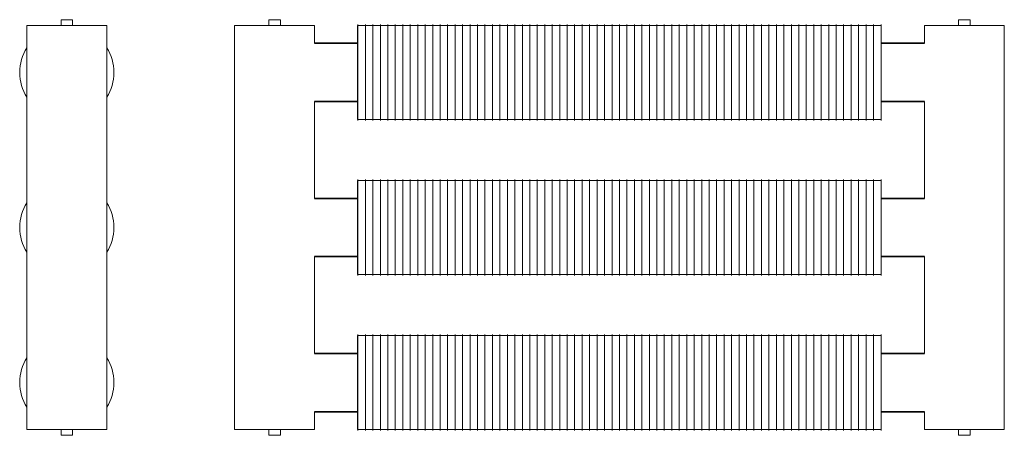
# Model space of a CAD drawing. Units: millimetres. Extents: x 71568 to 89448, y -56 to 9563.
# Drawn here: x 87735 to 89448, y -56 to 668 of the extents above; entities that cross this region are included whole.
import ezdxf

# ---------------------------------------------------------------- set-up
doc = ezdxf.new("R2010")
doc.units = ezdxf.units.MM
doc.layers.add('A69----', color=140, linetype='Continuous', lineweight=35)

# ---------------------------------------------------------------- blocks, each defined once
blk = doc.blocks.new('Ribberør 3PE-Finned Tube - K101-164-12_2-0-6973-Ribberør 3PE K101-164-12')
at = {"layer": 'A69----', "lineweight": 9}
for p, q in [((-9510.3, 864), (-9500.3, 864)), ((-9510.3, 864), (-9510.3, 854)), ((-9500.3, 864), (-9490.3, 864)), ((-9490.3, 854), (-9490.3, 864)), ((-9569.8, 854), (-9500.3, 854)), ((-9569.8, 854), (-9569.8, 150)), ((-9500.3, 854), (-9430.8, 854)), ((-9430.8, 150), (-9430.8, 854)), ((-9500.3, 150), (-9569.8, 150)), ((-9510.3, 150), (-9510.3, 140)), ((-9500.3, 140), (-9510.3, 140)), ((-9430.8, 150), (-9500.3, 150)), ((-9490.3, 140), (-9500.3, 140)), ((-9490.3, 140), (-9490.3, 150))]:
    blk.add_line(p, q, dxfattribs=at)
for centre, start, end in [((-9500.3, 772), 148.2624, 180), ((-9500.3, 772), 360, 31.7361), ((-9500.3, 772), 180, 211.7361), ((-9500.3, 772), 328.2624, 360), ((-9500.3, 502), 148.2624, 180), ((-9500.3, 502), 360, 31.7361), ((-9500.3, 502), 180, 211.7361), ((-9500.3, 502), 328.2624, 360), ((-9500.3, 232), 148.2624, 180), ((-9500.3, 232), 360, 31.7361), ((-9500.3, 232), 180, 211.7361), ((-9500.3, 232), 328.2624, 360)]:
    blk.add_arc(centre, 82, start, end, dxfattribs=at)
blk = doc.blocks.new('FP_3_2-6973-Ribberør 3PE K101-164-12')
at = {"layer": 'A69----', "lineweight": 9}
for points in [[(59637.1, 772), (59637.1, 804), (59637.1, 831.1), (59637.1, 849.2), (59637.1, 855.6)], [(59650.1, 772), (59650.1, 804), (59650.1, 831.1), (59650.1, 849.2), (59650.1, 855.6)], [(59663.1, 772), (59663.1, 804), (59663.1, 831.1), (59663.1, 849.2), (59663.1, 855.6)], [(59676.1, 772), (59676.1, 804), (59676.1, 831.1), (59676.1, 849.2), (59676.1, 855.6)], [(59689.1, 772), (59689.1, 804), (59689.1, 831.1), (59689.1, 849.2), (59689.1, 855.6)], [(59702.1, 772), (59702.1, 804), (59702.1, 831.1), (59702.1, 849.2), (59702.1, 855.6)], [(59715.1, 772), (59715.1, 804), (59715.1, 831.1), (59715.1, 849.2), (59715.1, 855.6)], [(59728.1, 772), (59728.1, 804), (59728.1, 831.1), (59728.1, 849.2), (59728.1, 855.6)], [(59741.1, 772), (59741.1, 804), (59741.1, 831.1), (59741.1, 849.2), (59741.1, 855.6)], [(59754.1, 772), (59754.1, 804), (59754.1, 831.1), (59754.1, 849.2), (59754.1, 855.6)], [(59767.1, 772), (59767.1, 804), (59767.1, 831.1), (59767.1, 849.2), (59767.1, 855.6)], [(59780.1, 772), (59780.1, 804), (59780.1, 831.1), (59780.1, 849.2), (59780.1, 855.6)], [(59793.1, 772), (59793.1, 804), (59793.1, 831.1), (59793.1, 849.2), (59793.1, 855.6)], [(59806.1, 772), (59806.1, 804), (59806.1, 831.1), (59806.1, 849.2), (59806.1, 855.6)], [(59819.1, 772), (59819.1, 804), (59819.1, 831.1), (59819.1, 849.2), (59819.1, 855.6)], [(59832.1, 772), (59832.1, 804), (59832.1, 831.1), (59832.1, 849.2), (59832.1, 855.6)], [(59845.1, 772), (59845.1, 804), (59845.1, 831.1), (59845.1, 849.2), (59845.1, 855.6)], [(59858.1, 772), (59858.1, 804), (59858.1, 831.1), (59858.1, 849.2), (59858.1, 855.6)], [(59871.1, 772), (59871.1, 804), (59871.1, 831.1), (59871.1, 849.2), (59871.1, 855.6)], [(59884.1, 772), (59884.1, 804), (59884.1, 831.1), (59884.1, 849.2), (59884.1, 855.6)], [(59897.1, 772), (59897.1, 804), (59897.1, 831.1), (59897.1, 849.2), (59897.1, 855.6)], [(59910.1, 772), (59910.1, 804), (59910.1, 831.1), (59910.1, 849.2), (59910.1, 855.6)], [(59923.1, 772), (59923.1, 804), (59923.1, 831.1), (59923.1, 849.2), (59923.1, 855.6)], [(59936.1, 772), (59936.1, 804), (59936.1, 831.1), (59936.1, 849.2), (59936.1, 855.6)], [(59949.1, 772), (59949.1, 804), (59949.1, 831.1), (59949.1, 849.2), (59949.1, 855.6)], [(59962.1, 772), (59962.1, 804), (59962.1, 831.1), (59962.1, 849.2), (59962.1, 855.6)], [(59975.1, 772), (59975.1, 804), (59975.1, 831.1), (59975.1, 849.2), (59975.1, 855.6)], [(59988.1, 772), (59988.1, 804), (59988.1, 831.1), (59988.1, 849.2), (59988.1, 855.6)], [(60001.1, 772), (60001.1, 804), (60001.1, 831.1), (60001.1, 849.2), (60001.1, 855.6)], [(60014.1, 772), (60014.1, 804), (60014.1, 831.1), (60014.1, 849.2), (60014.1, 855.6)], [(60027.1, 772), (60027.1, 804), (60027.1, 831.1), (60027.1, 849.2), (60027.1, 855.6)], [(60040.1, 772), (60040.1, 804), (60040.1, 831.1), (60040.1, 849.2), (60040.1, 855.6)], [(60053.1, 772), (60053.1, 804), (60053.1, 831.1), (60053.1, 849.2), (60053.1, 855.6)], [(60066.1, 772), (60066.1, 804), (60066.1, 831.1), (60066.1, 849.2), (60066.1, 855.6)], [(60079.1, 772), (60079.1, 804), (60079.1, 831.1), (60079.1, 849.2), (60079.1, 855.6)], [(60092.1, 772), (60092.1, 804), (60092.1, 831.1), (60092.1, 849.2), (60092.1, 855.6)], [(60105.1, 772), (60105.1, 804), (60105.1, 831.1), (60105.1, 849.2), (60105.1, 855.6)], [(60118.1, 772), (60118.1, 804), (60118.1, 831.1), (60118.1, 849.2), (60118.1, 855.6)], [(60131.1, 772), (60131.1, 804), (60131.1, 831.1), (60131.1, 849.2), (60131.1, 855.6)], [(60144.1, 772), (60144.1, 804), (60144.1, 831.1), (60144.1, 849.2), (60144.1, 855.6)], [(60157.1, 772), (60157.1, 804), (60157.1, 831.1), (60157.1, 849.2), (60157.1, 855.6)], [(60170.1, 772), (60170.1, 804), (60170.1, 831.1), (60170.1, 849.2), (60170.1, 855.6)], [(60183.1, 772), (60183.1, 804), (60183.1, 831.1), (60183.1, 849.2), (60183.1, 855.6)], [(60196.1, 772), (60196.1, 804), (60196.1, 831.1), (60196.1, 849.2), (60196.1, 855.6)], [(60209.1, 772), (60209.1, 804), (60209.1, 831.1), (60209.1, 849.2), (60209.1, 855.6)], [(60222.1, 772), (60222.1, 804), (60222.1, 831.1), (60222.1, 849.2), (60222.1, 855.6)], [(60235.1, 772), (60235.1, 804), (60235.1, 831.1), (60235.1, 849.2), (60235.1, 855.6)], [(60248.1, 772), (60248.1, 804), (60248.1, 831.1), (60248.1, 849.2), (60248.1, 855.6)], [(60261.1, 772), (60261.1, 804), (60261.1, 831.1), (60261.1, 849.2), (60261.1, 855.6)], [(60274.1, 772), (60274.1, 804), (60274.1, 831.1), (60274.1, 849.2), (60274.1, 855.6)], [(60287.1, 772), (60287.1, 804), (60287.1, 831.1), (60287.1, 849.2), (60287.1, 855.6)], [(60300.1, 772), (60300.1, 804), (60300.1, 831.1), (60300.1, 849.2), (60300.1, 855.6)], [(60313.1, 772), (60313.1, 804), (60313.1, 831.1), (60313.1, 849.2), (60313.1, 855.6)], [(60326.1, 772), (60326.1, 804), (60326.1, 831.1), (60326.1, 849.2), (60326.1, 855.6)], [(60339.1, 772), (60339.1, 804), (60339.1, 831.1), (60339.1, 849.2), (60339.1, 855.6)], [(60352.1, 772), (60352.1, 804), (60352.1, 831.1), (60352.1, 849.2), (60352.1, 855.6)], [(60365.1, 772), (60365.1, 804), (60365.1, 831.1), (60365.1, 849.2), (60365.1, 855.6)], [(60378.1, 772), (60378.1, 804), (60378.1, 831.1), (60378.1, 849.2), (60378.1, 855.6)], [(60391.1, 772), (60391.1, 804), (60391.1, 831.1), (60391.1, 849.2), (60391.1, 855.6)], [(60404.1, 772), (60404.1, 804), (60404.1, 831.1), (60404.1, 849.2), (60404.1, 855.6)], [(60417.1, 772), (60417.1, 804), (60417.1, 831.1), (60417.1, 849.2), (60417.1, 855.6)], [(60430.1, 772), (60430.1, 804), (60430.1, 831.1), (60430.1, 849.2), (60430.1, 855.6)], [(60443.1, 772), (60443.1, 804), (60443.1, 831.1), (60443.1, 849.2), (60443.1, 855.6)], [(60456.1, 772), (60456.1, 804), (60456.1, 831.1), (60456.1, 849.2), (60456.1, 855.6)], [(60469.1, 772), (60469.1, 804), (60469.1, 831.1), (60469.1, 849.2), (60469.1, 855.6)], [(60482.1, 772), (60482.1, 804), (60482.1, 831.1), (60482.1, 849.2), (60482.1, 855.6)], [(60495.1, 772), (60495.1, 804), (60495.1, 831.1), (60495.1, 849.2), (60495.1, 855.6)], [(60508.1, 772), (60508.1, 804), (60508.1, 831.1), (60508.1, 849.2), (60508.1, 855.6)], [(60521.1, 772), (60521.1, 804), (60521.1, 831.1), (60521.1, 849.2), (60521.1, 855.6)], [(60534.1, 772), (60534.1, 804), (60534.1, 831.1), (60534.1, 849.2), (60534.1, 855.6)], [(60547.1, 772), (60547.1, 804), (60547.1, 831.1), (60547.1, 849.2), (60547.1, 855.6)]]:
    blk.add_lwpolyline(points, dxfattribs=at)
blk = doc.blocks.new('FP_3_3-6973-Ribberør 3PE K101-164-12')
at = {"layer": 'A69----', "lineweight": 9}
for points in [[(59637.1, 688.4), (59637.1, 694.8), (59637.1, 712.9), (59637.1, 740), (59637.1, 772)], [(59650.1, 688.4), (59650.1, 694.8), (59650.1, 712.9), (59650.1, 740), (59650.1, 772)], [(59663.1, 688.4), (59663.1, 694.8), (59663.1, 712.9), (59663.1, 740), (59663.1, 772)], [(59676.1, 688.4), (59676.1, 694.8), (59676.1, 712.9), (59676.1, 740), (59676.1, 772)], [(59689.1, 688.4), (59689.1, 694.8), (59689.1, 712.9), (59689.1, 740), (59689.1, 772)], [(59702.1, 688.4), (59702.1, 694.8), (59702.1, 712.9), (59702.1, 740), (59702.1, 772)], [(59715.1, 688.4), (59715.1, 694.8), (59715.1, 712.9), (59715.1, 740), (59715.1, 772)], [(59728.1, 688.4), (59728.1, 694.8), (59728.1, 712.9), (59728.1, 740), (59728.1, 772)], [(59741.1, 688.4), (59741.1, 694.8), (59741.1, 712.9), (59741.1, 740), (59741.1, 772)], [(59754.1, 688.4), (59754.1, 694.8), (59754.1, 712.9), (59754.1, 740), (59754.1, 772)], [(59767.1, 688.4), (59767.1, 694.8), (59767.1, 712.9), (59767.1, 740), (59767.1, 772)], [(59780.1, 688.4), (59780.1, 694.8), (59780.1, 712.9), (59780.1, 740), (59780.1, 772)], [(59793.1, 688.4), (59793.1, 694.8), (59793.1, 712.9), (59793.1, 740), (59793.1, 772)], [(59806.1, 688.4), (59806.1, 694.8), (59806.1, 712.9), (59806.1, 740), (59806.1, 772)], [(59819.1, 688.4), (59819.1, 694.8), (59819.1, 712.9), (59819.1, 740), (59819.1, 772)], [(59832.1, 688.4), (59832.1, 694.8), (59832.1, 712.9), (59832.1, 740), (59832.1, 772)], [(59845.1, 688.4), (59845.1, 694.8), (59845.1, 712.9), (59845.1, 740), (59845.1, 772)], [(59858.1, 688.4), (59858.1, 694.8), (59858.1, 712.9), (59858.1, 740), (59858.1, 772)], [(59871.1, 688.4), (59871.1, 694.8), (59871.1, 712.9), (59871.1, 740), (59871.1, 772)], [(59884.1, 688.4), (59884.1, 694.8), (59884.1, 712.9), (59884.1, 740), (59884.1, 772)], [(59897.1, 688.4), (59897.1, 694.8), (59897.1, 712.9), (59897.1, 740), (59897.1, 772)], [(59910.1, 688.4), (59910.1, 694.8), (59910.1, 712.9), (59910.1, 740), (59910.1, 772)], [(59923.1, 688.4), (59923.1, 694.8), (59923.1, 712.9), (59923.1, 740), (59923.1, 772)], [(59936.1, 688.4), (59936.1, 694.8), (59936.1, 712.9), (59936.1, 740), (59936.1, 772)], [(59949.1, 688.4), (59949.1, 694.8), (59949.1, 712.9), (59949.1, 740), (59949.1, 772)], [(59962.1, 688.4), (59962.1, 694.8), (59962.1, 712.9), (59962.1, 740), (59962.1, 772)], [(59975.1, 688.4), (59975.1, 694.8), (59975.1, 712.9), (59975.1, 740), (59975.1, 772)], [(59988.1, 688.4), (59988.1, 694.8), (59988.1, 712.9), (59988.1, 740), (59988.1, 772)], [(60001.1, 688.4), (60001.1, 694.8), (60001.1, 712.9), (60001.1, 740), (60001.1, 772)], [(60014.1, 688.4), (60014.1, 694.8), (60014.1, 712.9), (60014.1, 740), (60014.1, 772)], [(60027.1, 688.4), (60027.1, 694.8), (60027.1, 712.9), (60027.1, 740), (60027.1, 772)], [(60040.1, 688.4), (60040.1, 694.8), (60040.1, 712.9), (60040.1, 740), (60040.1, 772)], [(60053.1, 688.4), (60053.1, 694.8), (60053.1, 712.9), (60053.1, 740), (60053.1, 772)], [(60066.1, 688.4), (60066.1, 694.8), (60066.1, 712.9), (60066.1, 740), (60066.1, 772)], [(60079.1, 688.4), (60079.1, 694.8), (60079.1, 712.9), (60079.1, 740), (60079.1, 772)], [(60092.1, 688.4), (60092.1, 694.8), (60092.1, 712.9), (60092.1, 740), (60092.1, 772)], [(60105.1, 688.4), (60105.1, 694.8), (60105.1, 712.9), (60105.1, 740), (60105.1, 772)], [(60118.1, 688.4), (60118.1, 694.8), (60118.1, 712.9), (60118.1, 740), (60118.1, 772)], [(60131.1, 688.4), (60131.1, 694.8), (60131.1, 712.9), (60131.1, 740), (60131.1, 772)], [(60144.1, 688.4), (60144.1, 694.8), (60144.1, 712.9), (60144.1, 740), (60144.1, 772)], [(60157.1, 688.4), (60157.1, 694.8), (60157.1, 712.9), (60157.1, 740), (60157.1, 772)], [(60170.1, 688.4), (60170.1, 694.8), (60170.1, 712.9), (60170.1, 740), (60170.1, 772)], [(60183.1, 688.4), (60183.1, 694.8), (60183.1, 712.9), (60183.1, 740), (60183.1, 772)], [(60196.1, 688.4), (60196.1, 694.8), (60196.1, 712.9), (60196.1, 740), (60196.1, 772)], [(60209.1, 688.4), (60209.1, 694.8), (60209.1, 712.9), (60209.1, 740), (60209.1, 772)], [(60222.1, 688.4), (60222.1, 694.8), (60222.1, 712.9), (60222.1, 740), (60222.1, 772)], [(60235.1, 688.4), (60235.1, 694.8), (60235.1, 712.9), (60235.1, 740), (60235.1, 772)], [(60248.1, 688.4), (60248.1, 694.8), (60248.1, 712.9), (60248.1, 740), (60248.1, 772)], [(60261.1, 688.4), (60261.1, 694.8), (60261.1, 712.9), (60261.1, 740), (60261.1, 772)], [(60274.1, 688.4), (60274.1, 694.8), (60274.1, 712.9), (60274.1, 740), (60274.1, 772)], [(60287.1, 688.4), (60287.1, 694.8), (60287.1, 712.9), (60287.1, 740), (60287.1, 772)], [(60300.1, 688.4), (60300.1, 694.8), (60300.1, 712.9), (60300.1, 740), (60300.1, 772)], [(60313.1, 688.4), (60313.1, 694.8), (60313.1, 712.9), (60313.1, 740), (60313.1, 772)], [(60326.1, 688.4), (60326.1, 694.8), (60326.1, 712.9), (60326.1, 740), (60326.1, 772)], [(60339.1, 688.4), (60339.1, 694.8), (60339.1, 712.9), (60339.1, 740), (60339.1, 772)], [(60352.1, 688.4), (60352.1, 694.8), (60352.1, 712.9), (60352.1, 740), (60352.1, 772)], [(60365.1, 688.4), (60365.1, 694.8), (60365.1, 712.9), (60365.1, 740), (60365.1, 772)], [(60378.1, 688.4), (60378.1, 694.8), (60378.1, 712.9), (60378.1, 740), (60378.1, 772)], [(60391.1, 688.4), (60391.1, 694.8), (60391.1, 712.9), (60391.1, 740), (60391.1, 772)], [(60404.1, 688.4), (60404.1, 694.8), (60404.1, 712.9), (60404.1, 740), (60404.1, 772)], [(60417.1, 688.4), (60417.1, 694.8), (60417.1, 712.9), (60417.1, 740), (60417.1, 772)], [(60430.1, 688.4), (60430.1, 694.8), (60430.1, 712.9), (60430.1, 740), (60430.1, 772)], [(60443.1, 688.4), (60443.1, 694.8), (60443.1, 712.9), (60443.1, 740), (60443.1, 772)], [(60456.1, 688.4), (60456.1, 694.8), (60456.1, 712.9), (60456.1, 740), (60456.1, 772)], [(60469.1, 688.4), (60469.1, 694.8), (60469.1, 712.9), (60469.1, 740), (60469.1, 772)], [(60482.1, 688.4), (60482.1, 694.8), (60482.1, 712.9), (60482.1, 740), (60482.1, 772)], [(60495.1, 688.4), (60495.1, 694.8), (60495.1, 712.9), (60495.1, 740), (60495.1, 772)], [(60508.1, 688.4), (60508.1, 694.8), (60508.1, 712.9), (60508.1, 740), (60508.1, 772)], [(60521.1, 688.4), (60521.1, 694.8), (60521.1, 712.9), (60521.1, 740), (60521.1, 772)], [(60534.1, 688.4), (60534.1, 694.8), (60534.1, 712.9), (60534.1, 740), (60534.1, 772)], [(60547.1, 688.4), (60547.1, 694.8), (60547.1, 712.9), (60547.1, 740), (60547.1, 772)]]:
    blk.add_lwpolyline(points, dxfattribs=at)
blk = doc.blocks.new('FP_3_4-6973-Ribberør 3PE K101-164-12')
at = {"layer": 'A69----', "lineweight": 9}
for points in [[(59637.1, 502), (59637.1, 534), (59637.1, 561.1), (59637.1, 579.2), (59637.1, 585.6)], [(59650.1, 502), (59650.1, 534), (59650.1, 561.1), (59650.1, 579.2), (59650.1, 585.6)], [(59663.1, 502), (59663.1, 534), (59663.1, 561.1), (59663.1, 579.2), (59663.1, 585.6)], [(59676.1, 502), (59676.1, 534), (59676.1, 561.1), (59676.1, 579.2), (59676.1, 585.6)], [(59689.1, 502), (59689.1, 534), (59689.1, 561.1), (59689.1, 579.2), (59689.1, 585.6)], [(59702.1, 502), (59702.1, 534), (59702.1, 561.1), (59702.1, 579.2), (59702.1, 585.6)], [(59715.1, 502), (59715.1, 534), (59715.1, 561.1), (59715.1, 579.2), (59715.1, 585.6)], [(59728.1, 502), (59728.1, 534), (59728.1, 561.1), (59728.1, 579.2), (59728.1, 585.6)], [(59741.1, 502), (59741.1, 534), (59741.1, 561.1), (59741.1, 579.2), (59741.1, 585.6)], [(59754.1, 502), (59754.1, 534), (59754.1, 561.1), (59754.1, 579.2), (59754.1, 585.6)], [(59767.1, 502), (59767.1, 534), (59767.1, 561.1), (59767.1, 579.2), (59767.1, 585.6)], [(59780.1, 502), (59780.1, 534), (59780.1, 561.1), (59780.1, 579.2), (59780.1, 585.6)], [(59793.1, 502), (59793.1, 534), (59793.1, 561.1), (59793.1, 579.2), (59793.1, 585.6)], [(59806.1, 502), (59806.1, 534), (59806.1, 561.1), (59806.1, 579.2), (59806.1, 585.6)], [(59819.1, 502), (59819.1, 534), (59819.1, 561.1), (59819.1, 579.2), (59819.1, 585.6)], [(59832.1, 502), (59832.1, 534), (59832.1, 561.1), (59832.1, 579.2), (59832.1, 585.6)], [(59845.1, 502), (59845.1, 534), (59845.1, 561.1), (59845.1, 579.2), (59845.1, 585.6)], [(59858.1, 502), (59858.1, 534), (59858.1, 561.1), (59858.1, 579.2), (59858.1, 585.6)], [(59871.1, 502), (59871.1, 534), (59871.1, 561.1), (59871.1, 579.2), (59871.1, 585.6)], [(59884.1, 502), (59884.1, 534), (59884.1, 561.1), (59884.1, 579.2), (59884.1, 585.6)], [(59897.1, 502), (59897.1, 534), (59897.1, 561.1), (59897.1, 579.2), (59897.1, 585.6)], [(59910.1, 502), (59910.1, 534), (59910.1, 561.1), (59910.1, 579.2), (59910.1, 585.6)], [(59923.1, 502), (59923.1, 534), (59923.1, 561.1), (59923.1, 579.2), (59923.1, 585.6)], [(59936.1, 502), (59936.1, 534), (59936.1, 561.1), (59936.1, 579.2), (59936.1, 585.6)], [(59949.1, 502), (59949.1, 534), (59949.1, 561.1), (59949.1, 579.2), (59949.1, 585.6)], [(59962.1, 502), (59962.1, 534), (59962.1, 561.1), (59962.1, 579.2), (59962.1, 585.6)], [(59975.1, 502), (59975.1, 534), (59975.1, 561.1), (59975.1, 579.2), (59975.1, 585.6)], [(59988.1, 502), (59988.1, 534), (59988.1, 561.1), (59988.1, 579.2), (59988.1, 585.6)], [(60001.1, 502), (60001.1, 534), (60001.1, 561.1), (60001.1, 579.2), (60001.1, 585.6)], [(60014.1, 502), (60014.1, 534), (60014.1, 561.1), (60014.1, 579.2), (60014.1, 585.6)], [(60027.1, 502), (60027.1, 534), (60027.1, 561.1), (60027.1, 579.2), (60027.1, 585.6)], [(60040.1, 502), (60040.1, 534), (60040.1, 561.1), (60040.1, 579.2), (60040.1, 585.6)], [(60053.1, 502), (60053.1, 534), (60053.1, 561.1), (60053.1, 579.2), (60053.1, 585.6)], [(60066.1, 502), (60066.1, 534), (60066.1, 561.1), (60066.1, 579.2), (60066.1, 585.6)], [(60079.1, 502), (60079.1, 534), (60079.1, 561.1), (60079.1, 579.2), (60079.1, 585.6)], [(60092.1, 502), (60092.1, 534), (60092.1, 561.1), (60092.1, 579.2), (60092.1, 585.6)], [(60105.1, 502), (60105.1, 534), (60105.1, 561.1), (60105.1, 579.2), (60105.1, 585.6)], [(60118.1, 502), (60118.1, 534), (60118.1, 561.1), (60118.1, 579.2), (60118.1, 585.6)], [(60131.1, 502), (60131.1, 534), (60131.1, 561.1), (60131.1, 579.2), (60131.1, 585.6)], [(60144.1, 502), (60144.1, 534), (60144.1, 561.1), (60144.1, 579.2), (60144.1, 585.6)], [(60157.1, 502), (60157.1, 534), (60157.1, 561.1), (60157.1, 579.2), (60157.1, 585.6)], [(60170.1, 502), (60170.1, 534), (60170.1, 561.1), (60170.1, 579.2), (60170.1, 585.6)], [(60183.1, 502), (60183.1, 534), (60183.1, 561.1), (60183.1, 579.2), (60183.1, 585.6)], [(60196.1, 502), (60196.1, 534), (60196.1, 561.1), (60196.1, 579.2), (60196.1, 585.6)], [(60209.1, 502), (60209.1, 534), (60209.1, 561.1), (60209.1, 579.2), (60209.1, 585.6)], [(60222.1, 502), (60222.1, 534), (60222.1, 561.1), (60222.1, 579.2), (60222.1, 585.6)], [(60235.1, 502), (60235.1, 534), (60235.1, 561.1), (60235.1, 579.2), (60235.1, 585.6)], [(60248.1, 502), (60248.1, 534), (60248.1, 561.1), (60248.1, 579.2), (60248.1, 585.6)], [(60261.1, 502), (60261.1, 534), (60261.1, 561.1), (60261.1, 579.2), (60261.1, 585.6)], [(60274.1, 502), (60274.1, 534), (60274.1, 561.1), (60274.1, 579.2), (60274.1, 585.6)], [(60287.1, 502), (60287.1, 534), (60287.1, 561.1), (60287.1, 579.2), (60287.1, 585.6)], [(60300.1, 502), (60300.1, 534), (60300.1, 561.1), (60300.1, 579.2), (60300.1, 585.6)], [(60313.1, 502), (60313.1, 534), (60313.1, 561.1), (60313.1, 579.2), (60313.1, 585.6)], [(60326.1, 502), (60326.1, 534), (60326.1, 561.1), (60326.1, 579.2), (60326.1, 585.6)], [(60339.1, 502), (60339.1, 534), (60339.1, 561.1), (60339.1, 579.2), (60339.1, 585.6)], [(60352.1, 502), (60352.1, 534), (60352.1, 561.1), (60352.1, 579.2), (60352.1, 585.6)], [(60365.1, 502), (60365.1, 534), (60365.1, 561.1), (60365.1, 579.2), (60365.1, 585.6)], [(60378.1, 502), (60378.1, 534), (60378.1, 561.1), (60378.1, 579.2), (60378.1, 585.6)], [(60391.1, 502), (60391.1, 534), (60391.1, 561.1), (60391.1, 579.2), (60391.1, 585.6)], [(60404.1, 502), (60404.1, 534), (60404.1, 561.1), (60404.1, 579.2), (60404.1, 585.6)], [(60417.1, 502), (60417.1, 534), (60417.1, 561.1), (60417.1, 579.2), (60417.1, 585.6)], [(60430.1, 502), (60430.1, 534), (60430.1, 561.1), (60430.1, 579.2), (60430.1, 585.6)], [(60443.1, 502), (60443.1, 534), (60443.1, 561.1), (60443.1, 579.2), (60443.1, 585.6)], [(60456.1, 502), (60456.1, 534), (60456.1, 561.1), (60456.1, 579.2), (60456.1, 585.6)], [(60469.1, 502), (60469.1, 534), (60469.1, 561.1), (60469.1, 579.2), (60469.1, 585.6)], [(60482.1, 502), (60482.1, 534), (60482.1, 561.1), (60482.1, 579.2), (60482.1, 585.6)], [(60495.1, 502), (60495.1, 534), (60495.1, 561.1), (60495.1, 579.2), (60495.1, 585.6)], [(60508.1, 502), (60508.1, 534), (60508.1, 561.1), (60508.1, 579.2), (60508.1, 585.6)], [(60521.1, 502), (60521.1, 534), (60521.1, 561.1), (60521.1, 579.2), (60521.1, 585.6)], [(60534.1, 502), (60534.1, 534), (60534.1, 561.1), (60534.1, 579.2), (60534.1, 585.6)], [(60547.1, 502), (60547.1, 534), (60547.1, 561.1), (60547.1, 579.2), (60547.1, 585.6)]]:
    blk.add_lwpolyline(points, dxfattribs=at)
blk = doc.blocks.new('FP_3_5-6973-Ribberør 3PE K101-164-12')
at = {"layer": 'A69----', "lineweight": 9}
for points in [[(59637.1, 418.4), (59637.1, 424.8), (59637.1, 442.9), (59637.1, 470), (59637.1, 502)], [(59650.1, 418.4), (59650.1, 424.8), (59650.1, 442.9), (59650.1, 470), (59650.1, 502)], [(59663.1, 418.4), (59663.1, 424.8), (59663.1, 442.9), (59663.1, 470), (59663.1, 502)], [(59676.1, 418.4), (59676.1, 424.8), (59676.1, 442.9), (59676.1, 470), (59676.1, 502)], [(59689.1, 418.4), (59689.1, 424.8), (59689.1, 442.9), (59689.1, 470), (59689.1, 502)], [(59702.1, 418.4), (59702.1, 424.8), (59702.1, 442.9), (59702.1, 470), (59702.1, 502)], [(59715.1, 418.4), (59715.1, 424.8), (59715.1, 442.9), (59715.1, 470), (59715.1, 502)], [(59728.1, 418.4), (59728.1, 424.8), (59728.1, 442.9), (59728.1, 470), (59728.1, 502)], [(59741.1, 418.4), (59741.1, 424.8), (59741.1, 442.9), (59741.1, 470), (59741.1, 502)], [(59754.1, 418.4), (59754.1, 424.8), (59754.1, 442.9), (59754.1, 470), (59754.1, 502)], [(59767.1, 418.4), (59767.1, 424.8), (59767.1, 442.9), (59767.1, 470), (59767.1, 502)], [(59780.1, 418.4), (59780.1, 424.8), (59780.1, 442.9), (59780.1, 470), (59780.1, 502)], [(59793.1, 418.4), (59793.1, 424.8), (59793.1, 442.9), (59793.1, 470), (59793.1, 502)], [(59806.1, 418.4), (59806.1, 424.8), (59806.1, 442.9), (59806.1, 470), (59806.1, 502)], [(59819.1, 418.4), (59819.1, 424.8), (59819.1, 442.9), (59819.1, 470), (59819.1, 502)], [(59832.1, 418.4), (59832.1, 424.8), (59832.1, 442.9), (59832.1, 470), (59832.1, 502)], [(59845.1, 418.4), (59845.1, 424.8), (59845.1, 442.9), (59845.1, 470), (59845.1, 502)], [(59858.1, 418.4), (59858.1, 424.8), (59858.1, 442.9), (59858.1, 470), (59858.1, 502)], [(59871.1, 418.4), (59871.1, 424.8), (59871.1, 442.9), (59871.1, 470), (59871.1, 502)], [(59884.1, 418.4), (59884.1, 424.8), (59884.1, 442.9), (59884.1, 470), (59884.1, 502)], [(59897.1, 418.4), (59897.1, 424.8), (59897.1, 442.9), (59897.1, 470), (59897.1, 502)], [(59910.1, 418.4), (59910.1, 424.8), (59910.1, 442.9), (59910.1, 470), (59910.1, 502)], [(59923.1, 418.4), (59923.1, 424.8), (59923.1, 442.9), (59923.1, 470), (59923.1, 502)], [(59936.1, 418.4), (59936.1, 424.8), (59936.1, 442.9), (59936.1, 470), (59936.1, 502)], [(59949.1, 418.4), (59949.1, 424.8), (59949.1, 442.9), (59949.1, 470), (59949.1, 502)], [(59962.1, 418.4), (59962.1, 424.8), (59962.1, 442.9), (59962.1, 470), (59962.1, 502)], [(59975.1, 418.4), (59975.1, 424.8), (59975.1, 442.9), (59975.1, 470), (59975.1, 502)], [(59988.1, 418.4), (59988.1, 424.8), (59988.1, 442.9), (59988.1, 470), (59988.1, 502)], [(60001.1, 418.4), (60001.1, 424.8), (60001.1, 442.9), (60001.1, 470), (60001.1, 502)], [(60014.1, 418.4), (60014.1, 424.8), (60014.1, 442.9), (60014.1, 470), (60014.1, 502)], [(60027.1, 418.4), (60027.1, 424.8), (60027.1, 442.9), (60027.1, 470), (60027.1, 502)], [(60040.1, 418.4), (60040.1, 424.8), (60040.1, 442.9), (60040.1, 470), (60040.1, 502)], [(60053.1, 418.4), (60053.1, 424.8), (60053.1, 442.9), (60053.1, 470), (60053.1, 502)], [(60066.1, 418.4), (60066.1, 424.8), (60066.1, 442.9), (60066.1, 470), (60066.1, 502)], [(60079.1, 418.4), (60079.1, 424.8), (60079.1, 442.9), (60079.1, 470), (60079.1, 502)], [(60092.1, 418.4), (60092.1, 424.8), (60092.1, 442.9), (60092.1, 470), (60092.1, 502)], [(60105.1, 418.4), (60105.1, 424.8), (60105.1, 442.9), (60105.1, 470), (60105.1, 502)], [(60118.1, 418.4), (60118.1, 424.8), (60118.1, 442.9), (60118.1, 470), (60118.1, 502)], [(60131.1, 418.4), (60131.1, 424.8), (60131.1, 442.9), (60131.1, 470), (60131.1, 502)], [(60144.1, 418.4), (60144.1, 424.8), (60144.1, 442.9), (60144.1, 470), (60144.1, 502)], [(60157.1, 418.4), (60157.1, 424.8), (60157.1, 442.9), (60157.1, 470), (60157.1, 502)], [(60170.1, 418.4), (60170.1, 424.8), (60170.1, 442.9), (60170.1, 470), (60170.1, 502)], [(60183.1, 418.4), (60183.1, 424.8), (60183.1, 442.9), (60183.1, 470), (60183.1, 502)], [(60196.1, 418.4), (60196.1, 424.8), (60196.1, 442.9), (60196.1, 470), (60196.1, 502)], [(60209.1, 418.4), (60209.1, 424.8), (60209.1, 442.9), (60209.1, 470), (60209.1, 502)], [(60222.1, 418.4), (60222.1, 424.8), (60222.1, 442.9), (60222.1, 470), (60222.1, 502)], [(60235.1, 418.4), (60235.1, 424.8), (60235.1, 442.9), (60235.1, 470), (60235.1, 502)], [(60248.1, 418.4), (60248.1, 424.8), (60248.1, 442.9), (60248.1, 470), (60248.1, 502)], [(60261.1, 418.4), (60261.1, 424.8), (60261.1, 442.9), (60261.1, 470), (60261.1, 502)], [(60274.1, 418.4), (60274.1, 424.8), (60274.1, 442.9), (60274.1, 470), (60274.1, 502)], [(60287.1, 418.4), (60287.1, 424.8), (60287.1, 442.9), (60287.1, 470), (60287.1, 502)], [(60300.1, 418.4), (60300.1, 424.8), (60300.1, 442.9), (60300.1, 470), (60300.1, 502)], [(60313.1, 418.4), (60313.1, 424.8), (60313.1, 442.9), (60313.1, 470), (60313.1, 502)], [(60326.1, 418.4), (60326.1, 424.8), (60326.1, 442.9), (60326.1, 470), (60326.1, 502)], [(60339.1, 418.4), (60339.1, 424.8), (60339.1, 442.9), (60339.1, 470), (60339.1, 502)], [(60352.1, 418.4), (60352.1, 424.8), (60352.1, 442.9), (60352.1, 470), (60352.1, 502)], [(60365.1, 418.4), (60365.1, 424.8), (60365.1, 442.9), (60365.1, 470), (60365.1, 502)], [(60378.1, 418.4), (60378.1, 424.8), (60378.1, 442.9), (60378.1, 470), (60378.1, 502)], [(60391.1, 418.4), (60391.1, 424.8), (60391.1, 442.9), (60391.1, 470), (60391.1, 502)], [(60404.1, 418.4), (60404.1, 424.8), (60404.1, 442.9), (60404.1, 470), (60404.1, 502)], [(60417.1, 418.4), (60417.1, 424.8), (60417.1, 442.9), (60417.1, 470), (60417.1, 502)], [(60430.1, 418.4), (60430.1, 424.8), (60430.1, 442.9), (60430.1, 470), (60430.1, 502)], [(60443.1, 418.4), (60443.1, 424.8), (60443.1, 442.9), (60443.1, 470), (60443.1, 502)], [(60456.1, 418.4), (60456.1, 424.8), (60456.1, 442.9), (60456.1, 470), (60456.1, 502)], [(60469.1, 418.4), (60469.1, 424.8), (60469.1, 442.9), (60469.1, 470), (60469.1, 502)], [(60482.1, 418.4), (60482.1, 424.8), (60482.1, 442.9), (60482.1, 470), (60482.1, 502)], [(60495.1, 418.4), (60495.1, 424.8), (60495.1, 442.9), (60495.1, 470), (60495.1, 502)], [(60508.1, 418.4), (60508.1, 424.8), (60508.1, 442.9), (60508.1, 470), (60508.1, 502)], [(60521.1, 418.4), (60521.1, 424.8), (60521.1, 442.9), (60521.1, 470), (60521.1, 502)], [(60534.1, 418.4), (60534.1, 424.8), (60534.1, 442.9), (60534.1, 470), (60534.1, 502)], [(60547.1, 418.4), (60547.1, 424.8), (60547.1, 442.9), (60547.1, 470), (60547.1, 502)]]:
    blk.add_lwpolyline(points, dxfattribs=at)
blk = doc.blocks.new('FP_3_6-6973-Ribberør 3PE K101-164-12')
at = {"layer": 'A69----', "lineweight": 9}
for points in [[(59637.1, 232), (59637.1, 264), (59637.1, 291.1), (59637.1, 309.2), (59637.1, 315.6)], [(59650.1, 232), (59650.1, 264), (59650.1, 291.1), (59650.1, 309.2), (59650.1, 315.6)], [(59663.1, 232), (59663.1, 264), (59663.1, 291.1), (59663.1, 309.2), (59663.1, 315.6)], [(59676.1, 232), (59676.1, 264), (59676.1, 291.1), (59676.1, 309.2), (59676.1, 315.6)], [(59689.1, 232), (59689.1, 264), (59689.1, 291.1), (59689.1, 309.2), (59689.1, 315.6)], [(59702.1, 232), (59702.1, 264), (59702.1, 291.1), (59702.1, 309.2), (59702.1, 315.6)], [(59715.1, 232), (59715.1, 264), (59715.1, 291.1), (59715.1, 309.2), (59715.1, 315.6)], [(59728.1, 232), (59728.1, 264), (59728.1, 291.1), (59728.1, 309.2), (59728.1, 315.6)], [(59741.1, 232), (59741.1, 264), (59741.1, 291.1), (59741.1, 309.2), (59741.1, 315.6)], [(59754.1, 232), (59754.1, 264), (59754.1, 291.1), (59754.1, 309.2), (59754.1, 315.6)], [(59767.1, 232), (59767.1, 264), (59767.1, 291.1), (59767.1, 309.2), (59767.1, 315.6)], [(59780.1, 232), (59780.1, 264), (59780.1, 291.1), (59780.1, 309.2), (59780.1, 315.6)], [(59793.1, 232), (59793.1, 264), (59793.1, 291.1), (59793.1, 309.2), (59793.1, 315.6)], [(59806.1, 232), (59806.1, 264), (59806.1, 291.1), (59806.1, 309.2), (59806.1, 315.6)], [(59819.1, 232), (59819.1, 264), (59819.1, 291.1), (59819.1, 309.2), (59819.1, 315.6)], [(59832.1, 232), (59832.1, 264), (59832.1, 291.1), (59832.1, 309.2), (59832.1, 315.6)], [(59845.1, 232), (59845.1, 264), (59845.1, 291.1), (59845.1, 309.2), (59845.1, 315.6)], [(59858.1, 232), (59858.1, 264), (59858.1, 291.1), (59858.1, 309.2), (59858.1, 315.6)], [(59871.1, 232), (59871.1, 264), (59871.1, 291.1), (59871.1, 309.2), (59871.1, 315.6)], [(59884.1, 232), (59884.1, 264), (59884.1, 291.1), (59884.1, 309.2), (59884.1, 315.6)], [(59897.1, 232), (59897.1, 264), (59897.1, 291.1), (59897.1, 309.2), (59897.1, 315.6)], [(59910.1, 232), (59910.1, 264), (59910.1, 291.1), (59910.1, 309.2), (59910.1, 315.6)], [(59923.1, 232), (59923.1, 264), (59923.1, 291.1), (59923.1, 309.2), (59923.1, 315.6)], [(59936.1, 232), (59936.1, 264), (59936.1, 291.1), (59936.1, 309.2), (59936.1, 315.6)], [(59949.1, 232), (59949.1, 264), (59949.1, 291.1), (59949.1, 309.2), (59949.1, 315.6)], [(59962.1, 232), (59962.1, 264), (59962.1, 291.1), (59962.1, 309.2), (59962.1, 315.6)], [(59975.1, 232), (59975.1, 264), (59975.1, 291.1), (59975.1, 309.2), (59975.1, 315.6)], [(59988.1, 232), (59988.1, 264), (59988.1, 291.1), (59988.1, 309.2), (59988.1, 315.6)], [(60001.1, 232), (60001.1, 264), (60001.1, 291.1), (60001.1, 309.2), (60001.1, 315.6)], [(60014.1, 232), (60014.1, 264), (60014.1, 291.1), (60014.1, 309.2), (60014.1, 315.6)], [(60027.1, 232), (60027.1, 264), (60027.1, 291.1), (60027.1, 309.2), (60027.1, 315.6)], [(60040.1, 232), (60040.1, 264), (60040.1, 291.1), (60040.1, 309.2), (60040.1, 315.6)], [(60053.1, 232), (60053.1, 264), (60053.1, 291.1), (60053.1, 309.2), (60053.1, 315.6)], [(60066.1, 232), (60066.1, 264), (60066.1, 291.1), (60066.1, 309.2), (60066.1, 315.6)], [(60079.1, 232), (60079.1, 264), (60079.1, 291.1), (60079.1, 309.2), (60079.1, 315.6)], [(60092.1, 232), (60092.1, 264), (60092.1, 291.1), (60092.1, 309.2), (60092.1, 315.6)], [(60105.1, 232), (60105.1, 264), (60105.1, 291.1), (60105.1, 309.2), (60105.1, 315.6)], [(60118.1, 232), (60118.1, 264), (60118.1, 291.1), (60118.1, 309.2), (60118.1, 315.6)], [(60131.1, 232), (60131.1, 264), (60131.1, 291.1), (60131.1, 309.2), (60131.1, 315.6)], [(60144.1, 232), (60144.1, 264), (60144.1, 291.1), (60144.1, 309.2), (60144.1, 315.6)], [(60157.1, 232), (60157.1, 264), (60157.1, 291.1), (60157.1, 309.2), (60157.1, 315.6)], [(60170.1, 232), (60170.1, 264), (60170.1, 291.1), (60170.1, 309.2), (60170.1, 315.6)], [(60183.1, 232), (60183.1, 264), (60183.1, 291.1), (60183.1, 309.2), (60183.1, 315.6)], [(60196.1, 232), (60196.1, 264), (60196.1, 291.1), (60196.1, 309.2), (60196.1, 315.6)], [(60209.1, 232), (60209.1, 264), (60209.1, 291.1), (60209.1, 309.2), (60209.1, 315.6)], [(60222.1, 232), (60222.1, 264), (60222.1, 291.1), (60222.1, 309.2), (60222.1, 315.6)], [(60235.1, 232), (60235.1, 264), (60235.1, 291.1), (60235.1, 309.2), (60235.1, 315.6)], [(60248.1, 232), (60248.1, 264), (60248.1, 291.1), (60248.1, 309.2), (60248.1, 315.6)], [(60261.1, 232), (60261.1, 264), (60261.1, 291.1), (60261.1, 309.2), (60261.1, 315.6)], [(60274.1, 232), (60274.1, 264), (60274.1, 291.1), (60274.1, 309.2), (60274.1, 315.6)], [(60287.1, 232), (60287.1, 264), (60287.1, 291.1), (60287.1, 309.2), (60287.1, 315.6)], [(60300.1, 232), (60300.1, 264), (60300.1, 291.1), (60300.1, 309.2), (60300.1, 315.6)], [(60313.1, 232), (60313.1, 264), (60313.1, 291.1), (60313.1, 309.2), (60313.1, 315.6)], [(60326.1, 232), (60326.1, 264), (60326.1, 291.1), (60326.1, 309.2), (60326.1, 315.6)], [(60339.1, 232), (60339.1, 264), (60339.1, 291.1), (60339.1, 309.2), (60339.1, 315.6)], [(60352.1, 232), (60352.1, 264), (60352.1, 291.1), (60352.1, 309.2), (60352.1, 315.6)], [(60365.1, 232), (60365.1, 264), (60365.1, 291.1), (60365.1, 309.2), (60365.1, 315.6)], [(60378.1, 232), (60378.1, 264), (60378.1, 291.1), (60378.1, 309.2), (60378.1, 315.6)], [(60391.1, 232), (60391.1, 264), (60391.1, 291.1), (60391.1, 309.2), (60391.1, 315.6)], [(60404.1, 232), (60404.1, 264), (60404.1, 291.1), (60404.1, 309.2), (60404.1, 315.6)], [(60417.1, 232), (60417.1, 264), (60417.1, 291.1), (60417.1, 309.2), (60417.1, 315.6)], [(60430.1, 232), (60430.1, 264), (60430.1, 291.1), (60430.1, 309.2), (60430.1, 315.6)], [(60443.1, 232), (60443.1, 264), (60443.1, 291.1), (60443.1, 309.2), (60443.1, 315.6)], [(60456.1, 232), (60456.1, 264), (60456.1, 291.1), (60456.1, 309.2), (60456.1, 315.6)], [(60469.1, 232), (60469.1, 264), (60469.1, 291.1), (60469.1, 309.2), (60469.1, 315.6)], [(60482.1, 232), (60482.1, 264), (60482.1, 291.1), (60482.1, 309.2), (60482.1, 315.6)], [(60495.1, 232), (60495.1, 264), (60495.1, 291.1), (60495.1, 309.2), (60495.1, 315.6)], [(60508.1, 232), (60508.1, 264), (60508.1, 291.1), (60508.1, 309.2), (60508.1, 315.6)], [(60521.1, 232), (60521.1, 264), (60521.1, 291.1), (60521.1, 309.2), (60521.1, 315.6)], [(60534.1, 232), (60534.1, 264), (60534.1, 291.1), (60534.1, 309.2), (60534.1, 315.6)], [(60547.1, 232), (60547.1, 264), (60547.1, 291.1), (60547.1, 309.2), (60547.1, 315.6)]]:
    blk.add_lwpolyline(points, dxfattribs=at)
blk = doc.blocks.new('FP_3_7-6973-Ribberør 3PE K101-164-12')
at = {"layer": 'A69----', "lineweight": 9}
for points in [[(59637.1, 148.4), (59637.1, 154.8), (59637.1, 172.9), (59637.1, 200), (59637.1, 232)], [(59650.1, 148.4), (59650.1, 154.8), (59650.1, 172.9), (59650.1, 200), (59650.1, 232)], [(59663.1, 148.4), (59663.1, 154.8), (59663.1, 172.9), (59663.1, 200), (59663.1, 232)], [(59676.1, 148.4), (59676.1, 154.8), (59676.1, 172.9), (59676.1, 200), (59676.1, 232)], [(59689.1, 148.4), (59689.1, 154.8), (59689.1, 172.9), (59689.1, 200), (59689.1, 232)], [(59702.1, 148.4), (59702.1, 154.8), (59702.1, 172.9), (59702.1, 200), (59702.1, 232)], [(59715.1, 148.4), (59715.1, 154.8), (59715.1, 172.9), (59715.1, 200), (59715.1, 232)], [(59728.1, 148.4), (59728.1, 154.8), (59728.1, 172.9), (59728.1, 200), (59728.1, 232)], [(59741.1, 148.4), (59741.1, 154.8), (59741.1, 172.9), (59741.1, 200), (59741.1, 232)], [(59754.1, 148.4), (59754.1, 154.8), (59754.1, 172.9), (59754.1, 200), (59754.1, 232)], [(59767.1, 148.4), (59767.1, 154.8), (59767.1, 172.9), (59767.1, 200), (59767.1, 232)], [(59780.1, 148.4), (59780.1, 154.8), (59780.1, 172.9), (59780.1, 200), (59780.1, 232)], [(59793.1, 148.4), (59793.1, 154.8), (59793.1, 172.9), (59793.1, 200), (59793.1, 232)], [(59806.1, 148.4), (59806.1, 154.8), (59806.1, 172.9), (59806.1, 200), (59806.1, 232)], [(59819.1, 148.4), (59819.1, 154.8), (59819.1, 172.9), (59819.1, 200), (59819.1, 232)], [(59832.1, 148.4), (59832.1, 154.8), (59832.1, 172.9), (59832.1, 200), (59832.1, 232)], [(59845.1, 148.4), (59845.1, 154.8), (59845.1, 172.9), (59845.1, 200), (59845.1, 232)], [(59858.1, 148.4), (59858.1, 154.8), (59858.1, 172.9), (59858.1, 200), (59858.1, 232)], [(59871.1, 148.4), (59871.1, 154.8), (59871.1, 172.9), (59871.1, 200), (59871.1, 232)], [(59884.1, 148.4), (59884.1, 154.8), (59884.1, 172.9), (59884.1, 200), (59884.1, 232)], [(59897.1, 148.4), (59897.1, 154.8), (59897.1, 172.9), (59897.1, 200), (59897.1, 232)], [(59910.1, 148.4), (59910.1, 154.8), (59910.1, 172.9), (59910.1, 200), (59910.1, 232)], [(59923.1, 148.4), (59923.1, 154.8), (59923.1, 172.9), (59923.1, 200), (59923.1, 232)], [(59936.1, 148.4), (59936.1, 154.8), (59936.1, 172.9), (59936.1, 200), (59936.1, 232)], [(59949.1, 148.4), (59949.1, 154.8), (59949.1, 172.9), (59949.1, 200), (59949.1, 232)], [(59962.1, 148.4), (59962.1, 154.8), (59962.1, 172.9), (59962.1, 200), (59962.1, 232)], [(59975.1, 148.4), (59975.1, 154.8), (59975.1, 172.9), (59975.1, 200), (59975.1, 232)], [(59988.1, 148.4), (59988.1, 154.8), (59988.1, 172.9), (59988.1, 200), (59988.1, 232)], [(60001.1, 148.4), (60001.1, 154.8), (60001.1, 172.9), (60001.1, 200), (60001.1, 232)], [(60014.1, 148.4), (60014.1, 154.8), (60014.1, 172.9), (60014.1, 200), (60014.1, 232)], [(60027.1, 148.4), (60027.1, 154.8), (60027.1, 172.9), (60027.1, 200), (60027.1, 232)], [(60040.1, 148.4), (60040.1, 154.8), (60040.1, 172.9), (60040.1, 200), (60040.1, 232)], [(60053.1, 148.4), (60053.1, 154.8), (60053.1, 172.9), (60053.1, 200), (60053.1, 232)], [(60066.1, 148.4), (60066.1, 154.8), (60066.1, 172.9), (60066.1, 200), (60066.1, 232)], [(60079.1, 148.4), (60079.1, 154.8), (60079.1, 172.9), (60079.1, 200), (60079.1, 232)], [(60092.1, 148.4), (60092.1, 154.8), (60092.1, 172.9), (60092.1, 200), (60092.1, 232)], [(60105.1, 148.4), (60105.1, 154.8), (60105.1, 172.9), (60105.1, 200), (60105.1, 232)], [(60118.1, 148.4), (60118.1, 154.8), (60118.1, 172.9), (60118.1, 200), (60118.1, 232)], [(60131.1, 148.4), (60131.1, 154.8), (60131.1, 172.9), (60131.1, 200), (60131.1, 232)], [(60144.1, 148.4), (60144.1, 154.8), (60144.1, 172.9), (60144.1, 200), (60144.1, 232)], [(60157.1, 148.4), (60157.1, 154.8), (60157.1, 172.9), (60157.1, 200), (60157.1, 232)], [(60170.1, 148.4), (60170.1, 154.8), (60170.1, 172.9), (60170.1, 200), (60170.1, 232)], [(60183.1, 148.4), (60183.1, 154.8), (60183.1, 172.9), (60183.1, 200), (60183.1, 232)], [(60196.1, 148.4), (60196.1, 154.8), (60196.1, 172.9), (60196.1, 200), (60196.1, 232)], [(60209.1, 148.4), (60209.1, 154.8), (60209.1, 172.9), (60209.1, 200), (60209.1, 232)], [(60222.1, 148.4), (60222.1, 154.8), (60222.1, 172.9), (60222.1, 200), (60222.1, 232)], [(60235.1, 148.4), (60235.1, 154.8), (60235.1, 172.9), (60235.1, 200), (60235.1, 232)], [(60248.1, 148.4), (60248.1, 154.8), (60248.1, 172.9), (60248.1, 200), (60248.1, 232)], [(60261.1, 148.4), (60261.1, 154.8), (60261.1, 172.9), (60261.1, 200), (60261.1, 232)], [(60274.1, 148.4), (60274.1, 154.8), (60274.1, 172.9), (60274.1, 200), (60274.1, 232)], [(60287.1, 148.4), (60287.1, 154.8), (60287.1, 172.9), (60287.1, 200), (60287.1, 232)], [(60300.1, 148.4), (60300.1, 154.8), (60300.1, 172.9), (60300.1, 200), (60300.1, 232)], [(60313.1, 148.4), (60313.1, 154.8), (60313.1, 172.9), (60313.1, 200), (60313.1, 232)], [(60326.1, 148.4), (60326.1, 154.8), (60326.1, 172.9), (60326.1, 200), (60326.1, 232)], [(60339.1, 148.4), (60339.1, 154.8), (60339.1, 172.9), (60339.1, 200), (60339.1, 232)], [(60352.1, 148.4), (60352.1, 154.8), (60352.1, 172.9), (60352.1, 200), (60352.1, 232)], [(60365.1, 148.4), (60365.1, 154.8), (60365.1, 172.9), (60365.1, 200), (60365.1, 232)], [(60378.1, 148.4), (60378.1, 154.8), (60378.1, 172.9), (60378.1, 200), (60378.1, 232)], [(60391.1, 148.4), (60391.1, 154.8), (60391.1, 172.9), (60391.1, 200), (60391.1, 232)], [(60404.1, 148.4), (60404.1, 154.8), (60404.1, 172.9), (60404.1, 200), (60404.1, 232)], [(60417.1, 148.4), (60417.1, 154.8), (60417.1, 172.9), (60417.1, 200), (60417.1, 232)], [(60430.1, 148.4), (60430.1, 154.8), (60430.1, 172.9), (60430.1, 200), (60430.1, 232)], [(60443.1, 148.4), (60443.1, 154.8), (60443.1, 172.9), (60443.1, 200), (60443.1, 232)], [(60456.1, 148.4), (60456.1, 154.8), (60456.1, 172.9), (60456.1, 200), (60456.1, 232)], [(60469.1, 148.4), (60469.1, 154.8), (60469.1, 172.9), (60469.1, 200), (60469.1, 232)], [(60482.1, 148.4), (60482.1, 154.8), (60482.1, 172.9), (60482.1, 200), (60482.1, 232)], [(60495.1, 148.4), (60495.1, 154.8), (60495.1, 172.9), (60495.1, 200), (60495.1, 232)], [(60508.1, 148.4), (60508.1, 154.8), (60508.1, 172.9), (60508.1, 200), (60508.1, 232)], [(60521.1, 148.4), (60521.1, 154.8), (60521.1, 172.9), (60521.1, 200), (60521.1, 232)], [(60534.1, 148.4), (60534.1, 154.8), (60534.1, 172.9), (60534.1, 200), (60534.1, 232)], [(60547.1, 148.4), (60547.1, 154.8), (60547.1, 172.9), (60547.1, 200), (60547.1, 232)]]:
    blk.add_lwpolyline(points, dxfattribs=at)
blk = doc.blocks.new('Ribberør 3PE-Finned Tube - K101-164-12_3-0-6973-Ribberør 3PE K101-164-12')
at = {"layer": 'A69----', "lineweight": 9}
for p, q in [((59502.1, 864), (59482.1, 864)), ((59482.1, 864), (59482.1, 854)), ((59502.1, 854), (59502.1, 864)), ((60702.1, 864), (60682.1, 864)), ((60682.1, 864), (60682.1, 854)), ((60702.1, 854), (60702.1, 864)), ((59561.6, 854), (59422.6, 854)), ((59422.6, 854), (59422.6, 150)), ((59561.6, 822.8), (59561.6, 854)), ((59636.6, 772), (59636.6, 854)), ((60547.6, 854), (59636.6, 854)), ((60547.6, 854), (60547.6, 772)), ((60761.6, 854), (60622.6, 854)), ((60622.6, 854), (60622.6, 822.8)), ((60761.6, 150), (60761.6, 854)), ((59636.6, 690), (59636.6, 772)), ((60547.6, 772), (60547.6, 690)), ((59561.6, 552.8), (59561.6, 721.2)), ((60622.6, 721.2), (60622.6, 552.8)), ((59636.6, 690), (60547.6, 690)), ((59636.6, 502), (59636.6, 584)), ((60547.6, 584), (59636.6, 584)), ((60547.6, 584), (60547.6, 502)), ((59636.6, 420), (59636.6, 502)), ((60547.6, 502), (60547.6, 420)), ((59561.6, 282.8), (59561.6, 451.2)), ((60622.6, 451.2), (60622.6, 282.8)), ((59636.6, 420), (60547.6, 420)), ((59636.6, 232), (59636.6, 314)), ((60547.6, 314), (59636.6, 314)), ((60547.6, 314), (60547.6, 232)), ((59636.6, 150), (59636.6, 232)), ((60547.6, 232), (60547.6, 150)), ((59561.6, 150), (59561.6, 181.2)), ((60622.6, 181.2), (60622.6, 150)), ((59422.6, 150), (59561.6, 150)), ((59482.1, 150), (59482.1, 140)), ((59482.1, 140), (59502.1, 140)), ((59502.1, 140), (59502.1, 150)), ((59636.6, 150), (60547.6, 150)), ((60622.6, 150), (60761.6, 150)), ((60682.1, 150), (60682.1, 140)), ((60682.1, 140), (60702.1, 140)), ((60702.1, 140), (60702.1, 150))]:
    blk.add_line(p, q, dxfattribs=at)
at = {"layer": 'A69----'}
for p, q in [((59636.6, 822.8), (59561.6, 822.8)), ((60622.6, 822.8), (60547.6, 822.8)), ((59561.6, 721.2), (59636.6, 721.2)), ((60547.6, 721.2), (60622.6, 721.2)), ((59636.6, 552.8), (59561.6, 552.8)), ((60622.6, 552.8), (60547.6, 552.8)), ((59561.6, 451.2), (59636.6, 451.2)), ((60547.6, 451.2), (60622.6, 451.2)), ((59636.6, 282.8), (59561.6, 282.8)), ((60622.6, 282.8), (60547.6, 282.8)), ((59561.6, 181.2), (59636.6, 181.2)), ((60547.6, 181.2), (60622.6, 181.2))]:
    blk.add_line(p, q, dxfattribs=at)
at = {"layer": 'A69----', "lineweight": 9}
for name in ['FP_3_2-6973-Ribberør 3PE K101-164-12', 'FP_3_3-6973-Ribberør 3PE K101-164-12', 'FP_3_4-6973-Ribberør 3PE K101-164-12', 'FP_3_5-6973-Ribberør 3PE K101-164-12', 'FP_3_6-6973-Ribberør 3PE K101-164-12', 'FP_3_7-6973-Ribberør 3PE K101-164-12']:
    blk.add_blockref(name, (0, 0), dxfattribs=at)

msp = doc.modelspace()

# ---------------------------------------------------------------- block references
at = {"layer": 'A69----'}
for name, p in [('Ribberør 3PE-Finned Tube - K101-164-12_2-0-6973-Ribberør 3PE K101-164-12', (97317.1, -195.5)), ('Ribberør 3PE-Finned Tube - K101-164-12_3-0-6973-Ribberør 3PE K101-164-12', (28686.1, -195.5))]:
    msp.add_blockref(name, p, dxfattribs=at)

doc.saveas('drawing.dxf')
